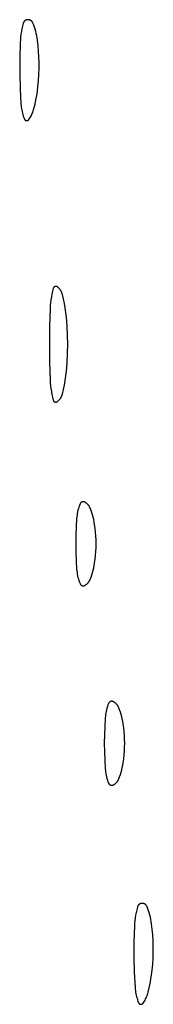
# Model space of a CAD drawing. Units: millimetres. Extents: x 125 to 1596, y 138 to 2012.
# Drawn here: x 1255 to 1260, y 1482 to 1516 of the extents above; entities that cross this region are included whole.
import ezdxf

# ---------------------------------------------------------------- set-up
doc = ezdxf.new("R2010")
doc.units = ezdxf.units.MM
doc.header["$MEASUREMENT"] = 0
doc.layers.add('Default', color=18, linetype='Continuous', true_color=0x000000)

msp = doc.modelspace()

# ---------------------------------------------------------------- linework, layer by layer
at = {"layer": 'Default'}
for p, q in [((1255.27136, 1516.06612), (1255.25382, 1515.96971)), ((1255.29179, 1516.16197), (1255.27136, 1516.06612)), ((1255.31508, 1516.25715), (1255.29179, 1516.16197)), ((1255.31669, 1516.26293), (1255.31508, 1516.25715)), ((1255.31851, 1516.26865), (1255.31669, 1516.26293)), ((1255.32052, 1516.27431), (1255.31851, 1516.26865)), ((1255.32273, 1516.27989), (1255.32052, 1516.27431)), ((1255.32513, 1516.28539), (1255.32273, 1516.27989)), ((1255.32772, 1516.2908), (1255.32513, 1516.28539)), ((1255.3305, 1516.29612), (1255.32772, 1516.2908)), ((1255.33346, 1516.30134), (1255.3305, 1516.29612)), ((1255.3366, 1516.30646), (1255.33346, 1516.30134)), ((1255.33992, 1516.31146), (1255.3366, 1516.30646)), ((1255.34341, 1516.31634), (1255.33992, 1516.31146)), ((1255.34707, 1516.3211), (1255.34341, 1516.31634)), ((1255.35089, 1516.32573), (1255.34707, 1516.3211)), ((1255.35487, 1516.33022), (1255.35089, 1516.32573)), ((1255.359, 1516.33457), (1255.35487, 1516.33022)), ((1255.36328, 1516.33878), (1255.359, 1516.33457)), ((1255.36771, 1516.34283), (1255.36328, 1516.33878)), ((1255.37227, 1516.34673), (1255.36771, 1516.34283)), ((1255.37697, 1516.35046), (1255.37227, 1516.34673)), ((1255.3818, 1516.35403), (1255.37697, 1516.35046)), ((1255.38674, 1516.35743), (1255.3818, 1516.35403)), ((1255.3918, 1516.36066), (1255.38674, 1516.35743)), ((1255.39698, 1516.36371), (1255.3918, 1516.36066)), ((1255.40225, 1516.36657), (1255.39698, 1516.36371)), ((1255.40762, 1516.36925), (1255.40225, 1516.36657)), ((1255.41308, 1516.37174), (1255.40762, 1516.36925)), ((1255.41862, 1516.37404), (1255.41308, 1516.37174)), ((1255.42424, 1516.37615), (1255.41862, 1516.37404)), ((1255.42993, 1516.37806), (1255.42424, 1516.37615)), ((1255.43569, 1516.37977), (1255.42993, 1516.37806)), ((1255.4415, 1516.38127), (1255.43569, 1516.37977)), ((1255.44735, 1516.38258), (1255.4415, 1516.38127)), ((1255.45325, 1516.38368), (1255.44735, 1516.38258)), ((1255.45919, 1516.38457), (1255.45325, 1516.38368)), ((1255.46515, 1516.38526), (1255.45919, 1516.38457)), ((1255.47113, 1516.38574), (1255.46515, 1516.38526)), ((1255.47713, 1516.38601), (1255.47113, 1516.38574)), ((1255.48363, 1516.38608), (1255.47713, 1516.38601)), ((1255.49012, 1516.38592), (1255.48363, 1516.38608)), ((1255.49661, 1516.38553), (1255.49012, 1516.38592)), ((1255.50307, 1516.38493), (1255.49661, 1516.38553)), ((1255.50952, 1516.38409), (1255.50307, 1516.38493)), ((1255.51593, 1516.38304), (1255.50952, 1516.38409)), ((1255.5223, 1516.38176), (1255.51593, 1516.38304)), ((1255.52862, 1516.38027), (1255.5223, 1516.38176)), ((1255.53488, 1516.37855), (1255.52862, 1516.38027)), ((1255.54109, 1516.37662), (1255.53488, 1516.37855)), ((1255.54722, 1516.37448), (1255.54109, 1516.37662)), ((1255.55327, 1516.37212), (1255.54722, 1516.37448)), ((1255.55924, 1516.36955), (1255.55327, 1516.37212)), ((1255.56512, 1516.36678), (1255.55924, 1516.36955)), ((1255.57089, 1516.36381), (1255.56512, 1516.36678)), ((1255.57656, 1516.36064), (1255.57089, 1516.36381)), ((1255.58212, 1516.35727), (1255.57656, 1516.36064)), ((1255.58755, 1516.35372), (1255.58212, 1516.35727)), ((1255.59286, 1516.34998), (1255.58755, 1516.35372)), ((1255.59804, 1516.34605), (1255.59286, 1516.34998)), ((1255.60308, 1516.34195), (1255.59804, 1516.34605)), ((1255.60797, 1516.33767), (1255.60308, 1516.34195)), ((1255.61271, 1516.33323), (1255.60797, 1516.33767)), ((1255.61729, 1516.32863), (1255.61271, 1516.33323)), ((1255.62172, 1516.32387), (1255.61729, 1516.32863)), ((1255.62597, 1516.31896), (1255.62172, 1516.32387)), ((1255.63005, 1516.31391), (1255.62597, 1516.31896)), ((1255.63396, 1516.30871), (1255.63005, 1516.31391)), ((1255.63768, 1516.30339), (1255.63396, 1516.30871)), ((1255.64121, 1516.29794), (1255.63768, 1516.30339)), ((1255.64455, 1516.29237), (1255.64121, 1516.29794)), ((1255.6477, 1516.28669), (1255.64455, 1516.29237)), ((1255.65065, 1516.2809), (1255.6477, 1516.28669)), ((1255.6534, 1516.27501), (1255.65065, 1516.2809)), ((1255.65594, 1516.26903), (1255.6534, 1516.27501)), ((1255.68388, 1516.19672), (1255.65594, 1516.26903)), ((1255.70955, 1516.12357), (1255.68388, 1516.19672)), ((1255.73291, 1516.04965), (1255.70955, 1516.12357)), ((1255.22742, 1515.77553), (1255.2186, 1515.67793)), ((1255.23917, 1515.87282), (1255.22742, 1515.77553)), ((1255.25382, 1515.96971), (1255.23917, 1515.87282)), ((1255.75394, 1515.97503), (1255.73291, 1516.04965)), ((1255.77262, 1515.89979), (1255.75394, 1515.97503)), ((1255.78894, 1515.82401), (1255.77262, 1515.89979)), ((1255.80287, 1515.74775), (1255.78894, 1515.82401)), ((1255.81441, 1515.67108), (1255.80287, 1515.74775)), ((1255.2127, 1515.58011), (1255.19605, 1515.04018)), ((1255.2186, 1515.67793), (1255.2127, 1515.58011)), ((1255.83786, 1515.47406), (1255.81441, 1515.67108)), ((1255.85533, 1515.27642), (1255.83786, 1515.47406)), ((1255.19605, 1515.04018), (1255.19495, 1514.5)), ((1255.86681, 1515.07834), (1255.85533, 1515.27642)), ((1255.87226, 1514.88001), (1255.86681, 1515.07834)), ((1255.87176, 1514.66882), (1255.87226, 1514.88001)), ((1255.19495, 1514.5), (1255.2084, 1513.96564)), ((1255.85206, 1514.24695), (1255.86502, 1514.45774)), ((1255.86502, 1514.45774), (1255.87176, 1514.66882)), ((1255.81411, 1513.88158), (1255.83289, 1514.03663)), ((1255.83289, 1514.03663), (1255.85206, 1514.24695)), ((1255.2084, 1513.96564), (1255.23556, 1513.43179)), ((1255.7627, 1513.5735), (1255.7907, 1513.72715)), ((1255.7907, 1513.72715), (1255.81411, 1513.88158)), ((1255.23556, 1513.43179), (1255.23991, 1513.37728)), ((1255.23991, 1513.37728), (1255.24601, 1513.32294)), ((1255.24601, 1513.32294), (1255.25385, 1513.26883)), ((1255.69299, 1513.26903), (1255.73012, 1513.42074)), ((1255.73012, 1513.42074), (1255.7627, 1513.5735)), ((1255.25385, 1513.26883), (1255.26342, 1513.21499)), ((1255.26342, 1513.21499), (1255.27471, 1513.16149)), ((1255.27471, 1513.16149), (1255.28771, 1513.10837)), ((1255.28771, 1513.10837), (1255.30241, 1513.0557)), ((1255.30241, 1513.0557), (1255.31879, 1513.00353)), ((1255.31879, 1513.00353), (1255.33684, 1512.95192)), ((1255.54021, 1512.91888), (1255.5625, 1512.9552)), ((1255.5625, 1512.9552), (1255.58352, 1512.99228)), ((1255.58352, 1512.99228), (1255.60324, 1513.03006)), ((1255.60324, 1513.03006), (1255.62164, 1513.06851)), ((1255.62164, 1513.06851), (1255.63868, 1513.10757)), ((1255.63868, 1513.10757), (1255.65436, 1513.1472)), ((1255.65436, 1513.1472), (1255.66864, 1513.18736)), ((1255.66864, 1513.18736), (1255.68153, 1513.22798)), ((1255.68153, 1513.22798), (1255.69299, 1513.26903)), ((1255.33684, 1512.95192), (1255.35653, 1512.9009)), ((1255.35653, 1512.9009), (1255.35778, 1512.89798)), ((1255.35778, 1512.89798), (1255.35912, 1512.8951)), ((1255.35912, 1512.8951), (1255.36056, 1512.89227)), ((1255.36056, 1512.89227), (1255.3621, 1512.88949)), ((1255.3621, 1512.88949), (1255.36374, 1512.88676)), ((1255.36374, 1512.88676), (1255.36547, 1512.8841)), ((1255.36547, 1512.8841), (1255.36729, 1512.88149)), ((1255.36729, 1512.88149), (1255.3692, 1512.87895)), ((1255.3692, 1512.87895), (1255.3712, 1512.87648)), ((1255.3712, 1512.87648), (1255.37328, 1512.87408)), ((1255.37328, 1512.87408), (1255.37545, 1512.87176)), ((1255.37545, 1512.87176), (1255.37769, 1512.8695)), ((1255.37769, 1512.8695), (1255.38001, 1512.86733)), ((1255.38001, 1512.86733), (1255.38241, 1512.86525)), ((1255.38241, 1512.86525), (1255.38487, 1512.86324)), ((1255.38487, 1512.86324), (1255.38741, 1512.86132)), ((1255.38741, 1512.86132), (1255.39001, 1512.8595)), ((1255.39001, 1512.8595), (1255.39267, 1512.85776)), ((1255.39267, 1512.85776), (1255.39539, 1512.85611)), ((1255.39539, 1512.85611), (1255.39816, 1512.85457)), ((1255.39816, 1512.85457), (1255.40099, 1512.85312)), ((1255.40099, 1512.85312), (1255.40387, 1512.85177)), ((1255.40387, 1512.85177), (1255.40679, 1512.85051)), ((1255.40679, 1512.85051), (1255.40975, 1512.84937)), ((1255.40975, 1512.84937), (1255.41275, 1512.84832)), ((1255.41275, 1512.84832), (1255.41579, 1512.84738)), ((1255.41579, 1512.84738), (1255.41885, 1512.84655)), ((1255.41885, 1512.84655), (1255.42195, 1512.84582)), ((1255.42195, 1512.84582), (1255.42507, 1512.8452)), ((1255.42507, 1512.8452), (1255.4282, 1512.84469)), ((1255.4282, 1512.84469), (1255.43135, 1512.84429)), ((1255.43135, 1512.84429), (1255.43452, 1512.844)), ((1255.43452, 1512.844), (1255.43769, 1512.84382)), ((1255.43769, 1512.84382), (1255.44087, 1512.84375)), ((1255.44087, 1512.84375), (1255.44405, 1512.84379)), ((1255.44405, 1512.84379), (1255.44722, 1512.84394)), ((1255.44722, 1512.84394), (1255.45039, 1512.8442)), ((1255.45039, 1512.8442), (1255.45354, 1512.84457)), ((1255.45354, 1512.84457), (1255.45669, 1512.84505)), ((1255.45669, 1512.84505), (1255.45981, 1512.84564)), ((1255.45981, 1512.84564), (1255.46291, 1512.84633)), ((1255.46291, 1512.84633), (1255.46598, 1512.84714)), ((1255.46598, 1512.84714), (1255.46903, 1512.84805)), ((1255.46903, 1512.84805), (1255.47204, 1512.84906)), ((1255.47204, 1512.84906), (1255.47501, 1512.85018)), ((1255.47501, 1512.85018), (1255.47795, 1512.8514)), ((1255.47795, 1512.8514), (1255.48084, 1512.85273)), ((1255.48084, 1512.85273), (1255.48368, 1512.85415)), ((1255.48368, 1512.85415), (1255.48647, 1512.85567)), ((1255.48647, 1512.85567), (1255.48921, 1512.85729)), ((1255.48921, 1512.85729), (1255.49188, 1512.859)), ((1255.49188, 1512.859), (1255.4945, 1512.8608)), ((1255.4945, 1512.8608), (1255.49705, 1512.86269)), ((1255.49705, 1512.86269), (1255.49954, 1512.86467)), ((1255.49954, 1512.86467), (1255.50195, 1512.86674)), ((1255.50195, 1512.86674), (1255.5043, 1512.86889)), ((1255.5043, 1512.86889), (1255.50656, 1512.87111)), ((1255.50656, 1512.87111), (1255.50875, 1512.87342)), ((1255.50875, 1512.87342), (1255.51086, 1512.8758)), ((1255.51086, 1512.8758), (1255.51288, 1512.87825)), ((1255.51288, 1512.87825), (1255.51481, 1512.88077)), ((1255.51481, 1512.88077), (1255.51666, 1512.88336)), ((1255.51666, 1512.88336), (1255.54021, 1512.91888)), ((1256.32068, 1506.75868), (1256.30237, 1506.65817)), ((1256.34201, 1506.85859), (1256.32068, 1506.75868)), ((1256.36634, 1506.95781), (1256.34201, 1506.85859)), ((1256.36726, 1506.96108), (1256.36634, 1506.95781)), ((1256.36828, 1506.96431), (1256.36726, 1506.96108)), ((1256.36942, 1506.9675), (1256.36828, 1506.96431)), ((1256.37067, 1506.97066), (1256.36942, 1506.9675)), ((1256.37203, 1506.97376), (1256.37067, 1506.97066)), ((1256.3735, 1506.97682), (1256.37203, 1506.97376)), ((1256.37508, 1506.97982), (1256.3735, 1506.97682)), ((1256.37675, 1506.98277), (1256.37508, 1506.97982)), ((1256.37853, 1506.98566), (1256.37675, 1506.98277)), ((1256.38041, 1506.98848), (1256.37853, 1506.98566)), ((1256.38239, 1506.99124), (1256.38041, 1506.98848)), ((1256.38446, 1506.99392), (1256.38239, 1506.99124)), ((1256.38662, 1506.99653), (1256.38446, 1506.99392)), ((1256.38888, 1506.99907), (1256.38662, 1506.99653)), ((1256.39122, 1507.00152), (1256.38888, 1506.99907)), ((1256.39364, 1507.00389), (1256.39122, 1507.00152)), ((1256.39615, 1507.00618), (1256.39364, 1507.00389)), ((1256.39873, 1507.00837), (1256.39615, 1507.00618)), ((1256.40139, 1507.01048), (1256.39873, 1507.00837)), ((1256.40412, 1507.01249), (1256.40139, 1507.01048)), ((1256.40692, 1507.0144), (1256.40412, 1507.01249)), ((1256.40979, 1507.01622), (1256.40692, 1507.0144)), ((1256.41271, 1507.01793), (1256.40979, 1507.01622)), ((1256.4157, 1507.01954), (1256.41271, 1507.01793)), ((1256.41873, 1507.02105), (1256.4157, 1507.01954)), ((1256.42182, 1507.02245), (1256.41873, 1507.02105)), ((1256.42496, 1507.02373), (1256.42182, 1507.02245)), ((1256.42814, 1507.02491), (1256.42496, 1507.02373)), ((1256.43136, 1507.02598), (1256.42814, 1507.02491)), ((1256.43461, 1507.02694), (1256.43136, 1507.02598)), ((1256.4379, 1507.02778), (1256.43461, 1507.02694)), ((1256.44121, 1507.0285), (1256.4379, 1507.02778)), ((1256.44454, 1507.02911), (1256.44121, 1507.0285)), ((1256.4479, 1507.02961), (1256.44454, 1507.02911)), ((1256.45127, 1507.02998), (1256.4479, 1507.02961)), ((1256.45465, 1507.03024), (1256.45127, 1507.02998)), ((1256.45804, 1507.03038), (1256.45465, 1507.03024)), ((1256.46143, 1507.0304), (1256.45804, 1507.03038)), ((1256.46482, 1507.0303), (1256.46143, 1507.0304)), ((1256.46821, 1507.03009), (1256.46482, 1507.0303)), ((1256.47158, 1507.02976), (1256.46821, 1507.03009)), ((1256.47494, 1507.02931), (1256.47158, 1507.02976)), ((1256.47828, 1507.02874), (1256.47494, 1507.02931)), ((1256.48161, 1507.02805), (1256.47828, 1507.02874)), ((1256.4849, 1507.02725), (1256.48161, 1507.02805)), ((1256.48817, 1507.02634), (1256.4849, 1507.02725)), ((1256.4914, 1507.02531), (1256.48817, 1507.02634)), ((1256.49459, 1507.02417), (1256.4914, 1507.02531)), ((1256.49774, 1507.02292), (1256.49459, 1507.02417)), ((1256.50085, 1507.02156), (1256.49774, 1507.02292)), ((1256.50391, 1507.02009), (1256.50085, 1507.02156)), ((1256.50691, 1507.01852), (1256.50391, 1507.02009)), ((1256.50986, 1507.01684), (1256.50691, 1507.01852)), ((1256.51275, 1507.01507), (1256.50986, 1507.01684)), ((1256.51557, 1507.01319), (1256.51275, 1507.01507)), ((1256.51833, 1507.01121), (1256.51557, 1507.01319)), ((1256.52101, 1507.00914), (1256.51833, 1507.01121)), ((1256.53376, 1506.99859), (1256.52101, 1507.00914)), ((1256.54614, 1506.98762), (1256.53376, 1506.99859)), ((1256.55815, 1506.97624), (1256.54614, 1506.98762)), ((1256.56977, 1506.96446), (1256.55815, 1506.97624)), ((1256.58098, 1506.9523), (1256.56977, 1506.96446)), ((1256.59177, 1506.93976), (1256.58098, 1506.9523)), ((1256.60214, 1506.92687), (1256.59177, 1506.93976)), ((1256.61207, 1506.91363), (1256.60214, 1506.92687)), ((1256.62154, 1506.90007), (1256.61207, 1506.91363)), ((1256.63055, 1506.88619), (1256.62154, 1506.90007)), ((1256.63909, 1506.87202), (1256.63055, 1506.88619)), ((1256.64715, 1506.85757), (1256.63909, 1506.87202)), ((1256.65471, 1506.84286), (1256.64715, 1506.85757)), ((1256.66178, 1506.8279), (1256.65471, 1506.84286)), ((1256.66833, 1506.81271), (1256.66178, 1506.8279)), ((1256.67437, 1506.79731), (1256.66833, 1506.81271)), ((1256.67989, 1506.78171), (1256.67437, 1506.79731)), ((1256.68487, 1506.76593), (1256.67989, 1506.78171)), ((1256.68933, 1506.75), (1256.68487, 1506.76593)), ((1256.72783, 1506.59251), (1256.68933, 1506.75)), ((1256.27491, 1506.45572), (1256.26577, 1506.35397)), ((1256.28711, 1506.55715), (1256.27491, 1506.45572)), ((1256.30237, 1506.65817), (1256.28711, 1506.55715)), ((1256.76134, 1506.43387), (1256.72783, 1506.59251)), ((1256.78981, 1506.27426), (1256.76134, 1506.43387)), ((1256.25971, 1506.25198), (1256.23893, 1505.62614)), ((1256.26577, 1506.35397), (1256.25971, 1506.25198)), ((1256.81321, 1506.11383), (1256.78981, 1506.27426)), ((1256.83153, 1505.95273), (1256.81321, 1506.11383)), ((1256.85732, 1505.63571), (1256.83153, 1505.95273)), ((1256.23893, 1505.62614), (1256.232, 1505)), ((1256.87281, 1505.31802), (1256.85732, 1505.63571)), ((1256.87797, 1505), (1256.87281, 1505.31802)), ((1256.232, 1505), (1256.23893, 1504.37386)), ((1256.85732, 1504.36429), (1256.87281, 1504.68198)), ((1256.87281, 1504.68198), (1256.87797, 1505)), ((1256.23893, 1504.37386), (1256.25971, 1503.74802)), ((1256.83153, 1504.04727), (1256.85732, 1504.36429)), ((1256.81321, 1503.88617), (1256.83153, 1504.04727)), ((1256.25971, 1503.74802), (1256.26577, 1503.64603)), ((1256.26577, 1503.64603), (1256.27491, 1503.54428)), ((1256.76134, 1503.56613), (1256.78981, 1503.72574)), ((1256.78981, 1503.72574), (1256.81321, 1503.88617)), ((1256.27491, 1503.54428), (1256.28711, 1503.44285)), ((1256.28711, 1503.44285), (1256.30237, 1503.34183)), ((1256.30237, 1503.34183), (1256.32068, 1503.24132)), ((1256.68933, 1503.25), (1256.72783, 1503.40749)), ((1256.72783, 1503.40749), (1256.76134, 1503.56613)), ((1256.32068, 1503.24132), (1256.34201, 1503.14141)), ((1256.34201, 1503.14141), (1256.36634, 1503.04219)), ((1256.36634, 1503.04219), (1256.36726, 1503.03892)), ((1256.36726, 1503.03892), (1256.36828, 1503.03569)), ((1256.36828, 1503.03569), (1256.36942, 1503.0325)), ((1256.36942, 1503.0325), (1256.37067, 1503.02934)), ((1256.37067, 1503.02934), (1256.37203, 1503.02624)), ((1256.37203, 1503.02624), (1256.3735, 1503.02318)), ((1256.3735, 1503.02318), (1256.37508, 1503.02018)), ((1256.37508, 1503.02018), (1256.37675, 1503.01723)), ((1256.37675, 1503.01723), (1256.37853, 1503.01434)), ((1256.37853, 1503.01434), (1256.38041, 1503.01152)), ((1256.38041, 1503.01152), (1256.38239, 1503.00876)), ((1256.38239, 1503.00876), (1256.38446, 1503.00608)), ((1256.38446, 1503.00608), (1256.38662, 1503.00347)), ((1256.38662, 1503.00347), (1256.38888, 1503.00093)), ((1256.38888, 1503.00093), (1256.39122, 1502.99848)), ((1256.39122, 1502.99848), (1256.39364, 1502.99611)), ((1256.39364, 1502.99611), (1256.39615, 1502.99382)), ((1256.39615, 1502.99382), (1256.39873, 1502.99163)), ((1256.39873, 1502.99163), (1256.40139, 1502.98952)), ((1256.40139, 1502.98952), (1256.40412, 1502.98751)), ((1256.40412, 1502.98751), (1256.40692, 1502.9856)), ((1256.40692, 1502.9856), (1256.40979, 1502.98378)), ((1256.40979, 1502.98378), (1256.41271, 1502.98207)), ((1256.41271, 1502.98207), (1256.4157, 1502.98046)), ((1256.4157, 1502.98046), (1256.41873, 1502.97895)), ((1256.41873, 1502.97895), (1256.42182, 1502.97755)), ((1256.42182, 1502.97755), (1256.42496, 1502.97627)), ((1256.42496, 1502.97627), (1256.42814, 1502.97509)), ((1256.42814, 1502.97509), (1256.43136, 1502.97402)), ((1256.43136, 1502.97402), (1256.43461, 1502.97306)), ((1256.43461, 1502.97306), (1256.4379, 1502.97222)), ((1256.4379, 1502.97222), (1256.44121, 1502.9715)), ((1256.44121, 1502.9715), (1256.44454, 1502.97089)), ((1256.44454, 1502.97089), (1256.4479, 1502.97039)), ((1256.4479, 1502.97039), (1256.45127, 1502.97002)), ((1256.45127, 1502.97002), (1256.45465, 1502.96976)), ((1256.45465, 1502.96976), (1256.45804, 1502.96962)), ((1256.45804, 1502.96962), (1256.46143, 1502.9696)), ((1256.46143, 1502.9696), (1256.46482, 1502.9697)), ((1256.46482, 1502.9697), (1256.46821, 1502.96991)), ((1256.46821, 1502.96991), (1256.47158, 1502.97024)), ((1256.47158, 1502.97024), (1256.47494, 1502.97069)), ((1256.47494, 1502.97069), (1256.47828, 1502.97126)), ((1256.47828, 1502.97126), (1256.48161, 1502.97195)), ((1256.48161, 1502.97195), (1256.4849, 1502.97275)), ((1256.4849, 1502.97275), (1256.48817, 1502.97366)), ((1256.48817, 1502.97366), (1256.4914, 1502.97469)), ((1256.4914, 1502.97469), (1256.49459, 1502.97583)), ((1256.49459, 1502.97583), (1256.49774, 1502.97708)), ((1256.49774, 1502.97708), (1256.50085, 1502.97844)), ((1256.50085, 1502.97844), (1256.50391, 1502.97991)), ((1256.50391, 1502.97991), (1256.50691, 1502.98148)), ((1256.50691, 1502.98148), (1256.50986, 1502.98316)), ((1256.50986, 1502.98316), (1256.51275, 1502.98493)), ((1256.51275, 1502.98493), (1256.51557, 1502.98681)), ((1256.51557, 1502.98681), (1256.51833, 1502.98879)), ((1256.51833, 1502.98879), (1256.52101, 1502.99086)), ((1256.52101, 1502.99086), (1256.53376, 1503.00141)), ((1256.53376, 1503.00141), (1256.54614, 1503.01238)), ((1256.54614, 1503.01238), (1256.55815, 1503.02376)), ((1256.55815, 1503.02376), (1256.56977, 1503.03554)), ((1256.56977, 1503.03554), (1256.58098, 1503.0477)), ((1256.58098, 1503.0477), (1256.59177, 1503.06024)), ((1256.59177, 1503.06024), (1256.60214, 1503.07313)), ((1256.60214, 1503.07313), (1256.61207, 1503.08637)), ((1256.61207, 1503.08637), (1256.62154, 1503.09993)), ((1256.62154, 1503.09993), (1256.63055, 1503.11381)), ((1256.63055, 1503.11381), (1256.63909, 1503.12798)), ((1256.63909, 1503.12798), (1256.64715, 1503.14243)), ((1256.64715, 1503.14243), (1256.65471, 1503.15714)), ((1256.65471, 1503.15714), (1256.66178, 1503.1721)), ((1256.66178, 1503.1721), (1256.66833, 1503.18729)), ((1256.66833, 1503.18729), (1256.67437, 1503.20269)), ((1256.67437, 1503.20269), (1256.67989, 1503.21829)), ((1256.67989, 1503.21829), (1256.68487, 1503.23407)), ((1256.68487, 1503.23407), (1256.68933, 1503.25)), ((1257.23443, 1499.17776), (1257.22138, 1499.1212)), ((1257.24944, 1499.23383), (1257.23443, 1499.17776)), ((1257.2664, 1499.28935), (1257.24944, 1499.23383)), ((1257.28528, 1499.34424), (1257.2664, 1499.28935)), ((1257.30606, 1499.39844), (1257.28528, 1499.34424)), ((1257.30767, 1499.40225), (1257.30606, 1499.39844)), ((1257.30941, 1499.406), (1257.30767, 1499.40225)), ((1257.31128, 1499.40969), (1257.30941, 1499.406)), ((1257.31328, 1499.41331), (1257.31128, 1499.40969)), ((1257.3154, 1499.41686), (1257.31328, 1499.41331)), ((1257.31764, 1499.42034), (1257.3154, 1499.41686)), ((1257.32, 1499.42373), (1257.31764, 1499.42034)), ((1257.32247, 1499.42705), (1257.32, 1499.42373)), ((1257.32506, 1499.43028), (1257.32247, 1499.42705)), ((1257.32775, 1499.43341), (1257.32506, 1499.43028)), ((1257.33055, 1499.43646), (1257.32775, 1499.43341)), ((1257.33346, 1499.4394), (1257.33055, 1499.43646)), ((1257.33646, 1499.44224), (1257.33346, 1499.4394)), ((1257.33956, 1499.44498), (1257.33646, 1499.44224)), ((1257.34275, 1499.44761), (1257.33956, 1499.44498)), ((1257.34603, 1499.45013), (1257.34275, 1499.44761)), ((1257.34939, 1499.45254), (1257.34603, 1499.45013)), ((1257.35284, 1499.45483), (1257.34939, 1499.45254)), ((1257.35636, 1499.457), (1257.35284, 1499.45483)), ((1257.35995, 1499.45905), (1257.35636, 1499.457)), ((1257.36361, 1499.46097), (1257.35995, 1499.45905)), ((1257.36734, 1499.46276), (1257.36361, 1499.46097)), ((1257.37112, 1499.46443), (1257.36734, 1499.46276)), ((1257.37496, 1499.46597), (1257.37112, 1499.46443)), ((1257.37885, 1499.46737), (1257.37496, 1499.46597)), ((1257.38279, 1499.46864), (1257.37885, 1499.46737)), ((1257.38677, 1499.46977), (1257.38279, 1499.46864)), ((1257.39078, 1499.47077), (1257.38677, 1499.46977)), ((1257.39483, 1499.47163), (1257.39078, 1499.47077)), ((1257.3989, 1499.47234), (1257.39483, 1499.47163)), ((1257.40299, 1499.47292), (1257.3989, 1499.47234)), ((1257.40711, 1499.47336), (1257.40299, 1499.47292)), ((1257.41123, 1499.47366), (1257.40711, 1499.47336)), ((1257.41536, 1499.47381), (1257.41123, 1499.47366)), ((1257.4195, 1499.47382), (1257.41536, 1499.47381)), ((1257.42363, 1499.47369), (1257.4195, 1499.47382)), ((1257.42776, 1499.47342), (1257.42363, 1499.47369)), ((1257.43188, 1499.47301), (1257.42776, 1499.47342)), ((1257.43597, 1499.47245), (1257.43188, 1499.47301)), ((1257.44005, 1499.47176), (1257.43597, 1499.47245)), ((1257.4441, 1499.47092), (1257.44005, 1499.47176)), ((1257.44812, 1499.46995), (1257.4441, 1499.47092)), ((1257.45211, 1499.46884), (1257.44812, 1499.46995)), ((1257.45605, 1499.4676), (1257.45211, 1499.46884)), ((1257.45995, 1499.46622), (1257.45605, 1499.4676)), ((1257.4638, 1499.4647), (1257.45995, 1499.46622)), ((1257.46759, 1499.46306), (1257.4638, 1499.4647)), ((1257.47133, 1499.46128), (1257.46759, 1499.46306)), ((1257.475, 1499.45938), (1257.47133, 1499.46128)), ((1257.48749, 1499.45236), (1257.475, 1499.45938)), ((1257.49973, 1499.44491), (1257.48749, 1499.45236)), ((1257.51171, 1499.43704), (1257.49973, 1499.44491)), ((1257.5234, 1499.42876), (1257.51171, 1499.43704)), ((1257.5348, 1499.42008), (1257.5234, 1499.42876)), ((1257.5459, 1499.41101), (1257.5348, 1499.42008)), ((1257.55667, 1499.40156), (1257.5459, 1499.41101)), ((1257.56711, 1499.39175), (1257.55667, 1499.40156)), ((1257.57721, 1499.38158), (1257.56711, 1499.39175)), ((1257.58695, 1499.37106), (1257.57721, 1499.38158)), ((1257.59631, 1499.36022), (1257.58695, 1499.37106)), ((1257.6053, 1499.34906), (1257.59631, 1499.36022)), ((1257.61389, 1499.33759), (1257.6053, 1499.34906)), ((1257.62209, 1499.32583), (1257.61389, 1499.33759)), ((1257.62987, 1499.3138), (1257.62209, 1499.32583)), ((1257.63723, 1499.30151), (1257.62987, 1499.3138)), ((1257.64415, 1499.28896), (1257.63723, 1499.30151)), ((1257.65064, 1499.27619), (1257.64415, 1499.28896)), ((1257.65669, 1499.26319), (1257.65064, 1499.27619)), ((1257.66228, 1499.25), (1257.65669, 1499.26319)), ((1257.69264, 1499.17101), (1257.66228, 1499.25)), ((1257.72037, 1499.09106), (1257.69264, 1499.17101)), ((1257.18909, 1498.89144), (1257.17176, 1498.59456)), ((1257.19415, 1498.94927), (1257.18909, 1498.89144)), ((1257.20123, 1499.00688), (1257.19415, 1498.94927)), ((1257.21031, 1499.06421), (1257.20123, 1499.00688)), ((1257.22138, 1499.1212), (1257.21031, 1499.06421)), ((1257.74545, 1499.01024), (1257.72037, 1499.09106)), ((1257.76783, 1498.92863), (1257.74545, 1499.01024)), ((1257.7875, 1498.84633), (1257.76783, 1498.92863)), ((1257.80443, 1498.76342), (1257.7875, 1498.84633)), ((1257.17176, 1498.59456), (1257.16136, 1498.29736)), ((1257.81861, 1498.67999), (1257.80443, 1498.76342)), ((1257.83721, 1498.54475), (1257.81861, 1498.67999)), ((1257.8517, 1498.409), (1257.83721, 1498.54475)), ((1257.16136, 1498.29736), (1257.1579, 1498)), ((1257.86205, 1498.27288), (1257.8517, 1498.409)), ((1257.86827, 1498.1365), (1257.86205, 1498.27288)), ((1257.87034, 1498), (1257.86827, 1498.1365)), ((1257.1579, 1498), (1257.16136, 1497.70264)), ((1257.86205, 1497.72712), (1257.86827, 1497.8635)), ((1257.86827, 1497.8635), (1257.87034, 1498)), ((1257.16136, 1497.70264), (1257.17176, 1497.40544)), ((1257.81861, 1497.32001), (1257.83721, 1497.45525)), ((1257.83721, 1497.45525), (1257.8517, 1497.591)), ((1257.8517, 1497.591), (1257.86205, 1497.72712)), ((1257.17176, 1497.40544), (1257.18909, 1497.10856)), ((1257.18909, 1497.10856), (1257.19415, 1497.05073)), ((1257.74545, 1496.98976), (1257.76783, 1497.07137)), ((1257.76783, 1497.07137), (1257.7875, 1497.15367)), ((1257.7875, 1497.15367), (1257.80443, 1497.23658)), ((1257.80443, 1497.23658), (1257.81861, 1497.32001)), ((1257.19415, 1497.05073), (1257.20123, 1496.99312)), ((1257.20123, 1496.99312), (1257.21031, 1496.93579)), ((1257.21031, 1496.93579), (1257.22138, 1496.8788)), ((1257.22138, 1496.8788), (1257.23443, 1496.82224)), ((1257.23443, 1496.82224), (1257.24944, 1496.76617)), ((1257.24944, 1496.76617), (1257.2664, 1496.71065)), ((1257.64415, 1496.71104), (1257.65064, 1496.72381)), ((1257.65064, 1496.72381), (1257.65669, 1496.73681)), ((1257.65669, 1496.73681), (1257.66228, 1496.75)), ((1257.66228, 1496.75), (1257.69264, 1496.82899)), ((1257.69264, 1496.82899), (1257.72037, 1496.90894)), ((1257.72037, 1496.90894), (1257.74545, 1496.98976)), ((1257.2664, 1496.71065), (1257.28528, 1496.65576)), ((1257.28528, 1496.65576), (1257.30606, 1496.60156)), ((1257.30606, 1496.60156), (1257.30767, 1496.59775)), ((1257.30767, 1496.59775), (1257.30941, 1496.594)), ((1257.30941, 1496.594), (1257.31128, 1496.59031)), ((1257.31128, 1496.59031), (1257.31328, 1496.58669)), ((1257.31328, 1496.58669), (1257.3154, 1496.58314)), ((1257.3154, 1496.58314), (1257.31764, 1496.57966)), ((1257.31764, 1496.57966), (1257.32, 1496.57627)), ((1257.32, 1496.57627), (1257.32247, 1496.57295)), ((1257.32247, 1496.57295), (1257.32506, 1496.56972)), ((1257.32506, 1496.56972), (1257.32775, 1496.56659)), ((1257.32775, 1496.56659), (1257.33055, 1496.56354)), ((1257.33055, 1496.56354), (1257.33346, 1496.5606)), ((1257.33346, 1496.5606), (1257.33646, 1496.55776)), ((1257.33646, 1496.55776), (1257.33956, 1496.55502)), ((1257.33956, 1496.55502), (1257.34275, 1496.55239)), ((1257.34275, 1496.55239), (1257.34603, 1496.54987)), ((1257.34603, 1496.54987), (1257.34939, 1496.54746)), ((1257.34939, 1496.54746), (1257.35284, 1496.54517)), ((1257.35284, 1496.54517), (1257.35636, 1496.543)), ((1257.35636, 1496.543), (1257.35995, 1496.54095)), ((1257.35995, 1496.54095), (1257.36361, 1496.53903)), ((1257.36361, 1496.53903), (1257.36734, 1496.53724)), ((1257.36734, 1496.53724), (1257.37112, 1496.53557)), ((1257.37112, 1496.53557), (1257.37496, 1496.53403)), ((1257.37496, 1496.53403), (1257.37885, 1496.53263)), ((1257.37885, 1496.53263), (1257.38279, 1496.53136)), ((1257.38279, 1496.53136), (1257.38677, 1496.53023)), ((1257.38677, 1496.53023), (1257.39078, 1496.52923)), ((1257.39078, 1496.52923), (1257.39483, 1496.52837)), ((1257.39483, 1496.52837), (1257.3989, 1496.52766)), ((1257.3989, 1496.52766), (1257.40299, 1496.52708)), ((1257.40299, 1496.52708), (1257.40711, 1496.52664)), ((1257.40711, 1496.52664), (1257.41123, 1496.52634)), ((1257.41123, 1496.52634), (1257.41536, 1496.52619)), ((1257.41536, 1496.52619), (1257.4195, 1496.52618)), ((1257.4195, 1496.52618), (1257.42363, 1496.52631)), ((1257.42363, 1496.52631), (1257.42776, 1496.52658)), ((1257.42776, 1496.52658), (1257.43188, 1496.52699)), ((1257.43188, 1496.52699), (1257.43597, 1496.52755)), ((1257.43597, 1496.52755), (1257.44005, 1496.52824)), ((1257.44005, 1496.52824), (1257.4441, 1496.52908)), ((1257.4441, 1496.52908), (1257.44812, 1496.53005)), ((1257.44812, 1496.53005), (1257.45211, 1496.53116)), ((1257.45211, 1496.53116), (1257.45605, 1496.5324)), ((1257.45605, 1496.5324), (1257.45995, 1496.53378)), ((1257.45995, 1496.53378), (1257.4638, 1496.5353)), ((1257.4638, 1496.5353), (1257.46759, 1496.53694)), ((1257.46759, 1496.53694), (1257.47133, 1496.53872)), ((1257.47133, 1496.53872), (1257.475, 1496.54062)), ((1257.475, 1496.54062), (1257.48749, 1496.54764)), ((1257.48749, 1496.54764), (1257.49973, 1496.55509)), ((1257.49973, 1496.55509), (1257.51171, 1496.56296)), ((1257.51171, 1496.56296), (1257.5234, 1496.57124)), ((1257.5234, 1496.57124), (1257.5348, 1496.57992)), ((1257.5348, 1496.57992), (1257.5459, 1496.58899)), ((1257.5459, 1496.58899), (1257.55667, 1496.59844)), ((1257.55667, 1496.59844), (1257.56711, 1496.60825)), ((1257.56711, 1496.60825), (1257.57721, 1496.61842)), ((1257.57721, 1496.61842), (1257.58695, 1496.62894)), ((1257.58695, 1496.62894), (1257.59631, 1496.63978)), ((1257.59631, 1496.63978), (1257.6053, 1496.65094)), ((1257.6053, 1496.65094), (1257.61389, 1496.66241)), ((1257.61389, 1496.66241), (1257.62209, 1496.67417)), ((1257.62209, 1496.67417), (1257.62987, 1496.6862)), ((1257.62987, 1496.6862), (1257.63723, 1496.69849)), ((1257.63723, 1496.69849), (1257.64415, 1496.71104)), ((1258.24944, 1492.23383), (1258.23443, 1492.17776)), ((1258.2664, 1492.28935), (1258.24944, 1492.23383)), ((1258.28528, 1492.34424), (1258.2664, 1492.28935)), ((1258.30606, 1492.39844), (1258.28528, 1492.34424)), ((1258.30767, 1492.40225), (1258.30606, 1492.39844)), ((1258.30941, 1492.406), (1258.30767, 1492.40225)), ((1258.31128, 1492.40969), (1258.30941, 1492.406)), ((1258.31328, 1492.41331), (1258.31128, 1492.40969)), ((1258.3154, 1492.41686), (1258.31328, 1492.41331)), ((1258.31764, 1492.42034), (1258.3154, 1492.41686)), ((1258.32, 1492.42373), (1258.31764, 1492.42034)), ((1258.32247, 1492.42705), (1258.32, 1492.42373)), ((1258.32506, 1492.43028), (1258.32247, 1492.42705)), ((1258.32775, 1492.43341), (1258.32506, 1492.43028)), ((1258.33055, 1492.43646), (1258.32775, 1492.43341)), ((1258.33346, 1492.4394), (1258.33055, 1492.43646)), ((1258.33646, 1492.44224), (1258.33346, 1492.4394)), ((1258.33956, 1492.44498), (1258.33646, 1492.44224)), ((1258.34275, 1492.44761), (1258.33956, 1492.44498)), ((1258.34603, 1492.45013), (1258.34275, 1492.44761)), ((1258.34939, 1492.45254), (1258.34603, 1492.45013)), ((1258.35284, 1492.45483), (1258.34939, 1492.45254)), ((1258.35636, 1492.457), (1258.35284, 1492.45483)), ((1258.35995, 1492.45905), (1258.35636, 1492.457)), ((1258.36361, 1492.46097), (1258.35995, 1492.45905)), ((1258.36734, 1492.46276), (1258.36361, 1492.46097)), ((1258.37112, 1492.46443), (1258.36734, 1492.46276)), ((1258.37496, 1492.46597), (1258.37112, 1492.46443)), ((1258.37885, 1492.46737), (1258.37496, 1492.46597)), ((1258.38279, 1492.46864), (1258.37885, 1492.46737)), ((1258.38677, 1492.46977), (1258.38279, 1492.46864)), ((1258.39078, 1492.47077), (1258.38677, 1492.46977)), ((1258.39483, 1492.47163), (1258.39078, 1492.47077)), ((1258.3989, 1492.47234), (1258.39483, 1492.47163)), ((1258.40299, 1492.47292), (1258.3989, 1492.47234)), ((1258.40711, 1492.47336), (1258.40299, 1492.47292)), ((1258.41123, 1492.47366), (1258.40711, 1492.47336)), ((1258.41536, 1492.47381), (1258.41123, 1492.47366)), ((1258.4195, 1492.47382), (1258.41536, 1492.47381)), ((1258.42363, 1492.47369), (1258.4195, 1492.47382)), ((1258.42776, 1492.47342), (1258.42363, 1492.47369)), ((1258.43188, 1492.47301), (1258.42776, 1492.47342)), ((1258.43597, 1492.47245), (1258.43188, 1492.47301)), ((1258.44005, 1492.47176), (1258.43597, 1492.47245)), ((1258.4441, 1492.47092), (1258.44005, 1492.47176)), ((1258.44812, 1492.46995), (1258.4441, 1492.47092)), ((1258.45211, 1492.46884), (1258.44812, 1492.46995)), ((1258.45605, 1492.4676), (1258.45211, 1492.46884)), ((1258.45995, 1492.46622), (1258.45605, 1492.4676)), ((1258.4638, 1492.4647), (1258.45995, 1492.46622)), ((1258.46759, 1492.46306), (1258.4638, 1492.4647)), ((1258.47133, 1492.46128), (1258.46759, 1492.46306)), ((1258.475, 1492.45938), (1258.47133, 1492.46128)), ((1258.48749, 1492.45236), (1258.475, 1492.45938)), ((1258.49973, 1492.44491), (1258.48749, 1492.45236)), ((1258.51171, 1492.43704), (1258.49973, 1492.44491)), ((1258.5234, 1492.42876), (1258.51171, 1492.43704)), ((1258.5348, 1492.42008), (1258.5234, 1492.42876)), ((1258.5459, 1492.41101), (1258.5348, 1492.42008)), ((1258.55667, 1492.40156), (1258.5459, 1492.41101)), ((1258.56711, 1492.39175), (1258.55667, 1492.40156)), ((1258.57721, 1492.38158), (1258.56711, 1492.39175)), ((1258.58695, 1492.37106), (1258.57721, 1492.38158)), ((1258.59631, 1492.36022), (1258.58695, 1492.37106)), ((1258.6053, 1492.34906), (1258.59631, 1492.36022)), ((1258.61389, 1492.33759), (1258.6053, 1492.34906)), ((1258.62209, 1492.32583), (1258.61389, 1492.33759)), ((1258.62987, 1492.3138), (1258.62209, 1492.32583)), ((1258.63723, 1492.30151), (1258.62987, 1492.3138)), ((1258.64415, 1492.28896), (1258.63723, 1492.30151)), ((1258.65064, 1492.27619), (1258.64415, 1492.28896)), ((1258.65669, 1492.26319), (1258.65064, 1492.27619)), ((1258.66228, 1492.25), (1258.65669, 1492.26319)), ((1258.69264, 1492.17101), (1258.66228, 1492.25)), ((1258.18909, 1491.89144), (1258.17176, 1491.59456)), ((1258.19415, 1491.94927), (1258.18909, 1491.89144)), ((1258.20123, 1492.00688), (1258.19415, 1491.94927)), ((1258.21031, 1492.06421), (1258.20123, 1492.00688)), ((1258.22138, 1492.1212), (1258.21031, 1492.06421)), ((1258.23443, 1492.17776), (1258.22138, 1492.1212)), ((1258.72037, 1492.09106), (1258.69264, 1492.17101)), ((1258.74545, 1492.01024), (1258.72037, 1492.09106)), ((1258.76783, 1491.92863), (1258.74545, 1492.01024)), ((1258.7875, 1491.84633), (1258.76783, 1491.92863)), ((1258.17176, 1491.59456), (1258.16136, 1491.29736)), ((1258.80443, 1491.76342), (1258.7875, 1491.84633)), ((1258.81861, 1491.67999), (1258.80443, 1491.76342)), ((1258.83721, 1491.54475), (1258.81861, 1491.67999)), ((1258.8517, 1491.409), (1258.83721, 1491.54475)), ((1258.16136, 1491.29736), (1258.1579, 1491)), ((1258.86205, 1491.27288), (1258.8517, 1491.409)), ((1258.86827, 1491.1365), (1258.86205, 1491.27288)), ((1258.1579, 1491), (1258.16136, 1490.70264)), ((1258.86205, 1490.72712), (1258.86827, 1490.8635)), ((1258.87034, 1491), (1258.86827, 1491.1365)), ((1258.86827, 1490.8635), (1258.87034, 1491)), ((1258.16136, 1490.70264), (1258.17176, 1490.40544)), ((1258.83721, 1490.45525), (1258.8517, 1490.591)), ((1258.8517, 1490.591), (1258.86205, 1490.72712)), ((1258.17176, 1490.40544), (1258.18909, 1490.10856)), ((1258.7875, 1490.15367), (1258.80443, 1490.23658)), ((1258.80443, 1490.23658), (1258.81861, 1490.32001)), ((1258.81861, 1490.32001), (1258.83721, 1490.45525)), ((1258.18909, 1490.10856), (1258.19415, 1490.05073)), ((1258.19415, 1490.05073), (1258.20123, 1489.99312)), ((1258.20123, 1489.99312), (1258.21031, 1489.93579)), ((1258.21031, 1489.93579), (1258.22138, 1489.8788)), ((1258.22138, 1489.8788), (1258.23443, 1489.82224)), ((1258.23443, 1489.82224), (1258.24944, 1489.76617)), ((1258.66228, 1489.75), (1258.69264, 1489.82899)), ((1258.69264, 1489.82899), (1258.72037, 1489.90894)), ((1258.72037, 1489.90894), (1258.74545, 1489.98976)), ((1258.74545, 1489.98976), (1258.76783, 1490.07137)), ((1258.76783, 1490.07137), (1258.7875, 1490.15367)), ((1258.24944, 1489.76617), (1258.2664, 1489.71065)), ((1258.2664, 1489.71065), (1258.28528, 1489.65576)), ((1258.28528, 1489.65576), (1258.30606, 1489.60156)), ((1258.30606, 1489.60156), (1258.30767, 1489.59775)), ((1258.30767, 1489.59775), (1258.30941, 1489.594)), ((1258.30941, 1489.594), (1258.31128, 1489.59031)), ((1258.31128, 1489.59031), (1258.31328, 1489.58669)), ((1258.31328, 1489.58669), (1258.3154, 1489.58314)), ((1258.3154, 1489.58314), (1258.31764, 1489.57966)), ((1258.31764, 1489.57966), (1258.32, 1489.57627)), ((1258.32, 1489.57627), (1258.32247, 1489.57295)), ((1258.32247, 1489.57295), (1258.32506, 1489.56972)), ((1258.32506, 1489.56972), (1258.32775, 1489.56659)), ((1258.32775, 1489.56659), (1258.33055, 1489.56354)), ((1258.33055, 1489.56354), (1258.33346, 1489.5606)), ((1258.33346, 1489.5606), (1258.33646, 1489.55776)), ((1258.33646, 1489.55776), (1258.33956, 1489.55502)), ((1258.33956, 1489.55502), (1258.34275, 1489.55239)), ((1258.34275, 1489.55239), (1258.34603, 1489.54987)), ((1258.34603, 1489.54987), (1258.34939, 1489.54746)), ((1258.34939, 1489.54746), (1258.35284, 1489.54517)), ((1258.35284, 1489.54517), (1258.35636, 1489.543)), ((1258.35636, 1489.543), (1258.35995, 1489.54095)), ((1258.35995, 1489.54095), (1258.36361, 1489.53903)), ((1258.36361, 1489.53903), (1258.36734, 1489.53724)), ((1258.36734, 1489.53724), (1258.37112, 1489.53557)), ((1258.37112, 1489.53557), (1258.37496, 1489.53403)), ((1258.37496, 1489.53403), (1258.37885, 1489.53263)), ((1258.37885, 1489.53263), (1258.38279, 1489.53136)), ((1258.38279, 1489.53136), (1258.38677, 1489.53023)), ((1258.38677, 1489.53023), (1258.39078, 1489.52923)), ((1258.39078, 1489.52923), (1258.39483, 1489.52837)), ((1258.39483, 1489.52837), (1258.3989, 1489.52766)), ((1258.3989, 1489.52766), (1258.40299, 1489.52708)), ((1258.40299, 1489.52708), (1258.40711, 1489.52664)), ((1258.40711, 1489.52664), (1258.41123, 1489.52634)), ((1258.41123, 1489.52634), (1258.41536, 1489.52619)), ((1258.41536, 1489.52619), (1258.4195, 1489.52618)), ((1258.4195, 1489.52618), (1258.42363, 1489.52631)), ((1258.42363, 1489.52631), (1258.42776, 1489.52658)), ((1258.42776, 1489.52658), (1258.43188, 1489.52699)), ((1258.43188, 1489.52699), (1258.43597, 1489.52755)), ((1258.43597, 1489.52755), (1258.44005, 1489.52824)), ((1258.44005, 1489.52824), (1258.4441, 1489.52908)), ((1258.4441, 1489.52908), (1258.44812, 1489.53005)), ((1258.44812, 1489.53005), (1258.45211, 1489.53116)), ((1258.45211, 1489.53116), (1258.45605, 1489.5324)), ((1258.45605, 1489.5324), (1258.45995, 1489.53378)), ((1258.45995, 1489.53378), (1258.4638, 1489.5353)), ((1258.4638, 1489.5353), (1258.46759, 1489.53694)), ((1258.46759, 1489.53694), (1258.47133, 1489.53872)), ((1258.47133, 1489.53872), (1258.475, 1489.54062)), ((1258.475, 1489.54062), (1258.48749, 1489.54764)), ((1258.48749, 1489.54764), (1258.49973, 1489.55509)), ((1258.49973, 1489.55509), (1258.51171, 1489.56296)), ((1258.51171, 1489.56296), (1258.5234, 1489.57124)), ((1258.5234, 1489.57124), (1258.5348, 1489.57992)), ((1258.5348, 1489.57992), (1258.5459, 1489.58899)), ((1258.5459, 1489.58899), (1258.55667, 1489.59844)), ((1258.55667, 1489.59844), (1258.56711, 1489.60825)), ((1258.56711, 1489.60825), (1258.57721, 1489.61842)), ((1258.57721, 1489.61842), (1258.58695, 1489.62894)), ((1258.58695, 1489.62894), (1258.59631, 1489.63978)), ((1258.59631, 1489.63978), (1258.6053, 1489.65094)), ((1258.6053, 1489.65094), (1258.61389, 1489.66241)), ((1258.61389, 1489.66241), (1258.62209, 1489.67417)), ((1258.62209, 1489.67417), (1258.62987, 1489.6862)), ((1258.62987, 1489.6862), (1258.63723, 1489.69849)), ((1258.63723, 1489.69849), (1258.64415, 1489.71104)), ((1258.64415, 1489.71104), (1258.65064, 1489.72381)), ((1258.65064, 1489.72381), (1258.65669, 1489.73681)), ((1258.65669, 1489.73681), (1258.66228, 1489.75)), ((1259.34707, 1485.3211), (1259.34341, 1485.31634)), ((1259.35089, 1485.32573), (1259.34707, 1485.3211)), ((1259.35487, 1485.33022), (1259.35089, 1485.32573)), ((1259.359, 1485.33457), (1259.35487, 1485.33022)), ((1259.36328, 1485.33878), (1259.359, 1485.33457)), ((1259.36771, 1485.34283), (1259.36328, 1485.33878)), ((1259.37227, 1485.34673), (1259.36771, 1485.34283)), ((1259.37697, 1485.35046), (1259.37227, 1485.34673)), ((1259.3818, 1485.35403), (1259.37697, 1485.35046)), ((1259.38674, 1485.35743), (1259.3818, 1485.35403)), ((1259.3918, 1485.36066), (1259.38674, 1485.35743)), ((1259.39698, 1485.36371), (1259.3918, 1485.36066)), ((1259.40225, 1485.36657), (1259.39698, 1485.36371)), ((1259.40762, 1485.36925), (1259.40225, 1485.36657)), ((1259.41308, 1485.37174), (1259.40762, 1485.36925)), ((1259.41862, 1485.37404), (1259.41308, 1485.37174)), ((1259.42424, 1485.37615), (1259.41862, 1485.37404)), ((1259.42993, 1485.37806), (1259.42424, 1485.37615)), ((1259.43569, 1485.37977), (1259.42993, 1485.37806)), ((1259.4415, 1485.38127), (1259.43569, 1485.37977)), ((1259.44735, 1485.38258), (1259.4415, 1485.38127)), ((1259.45325, 1485.38368), (1259.44735, 1485.38258)), ((1259.45919, 1485.38457), (1259.45325, 1485.38368)), ((1259.46515, 1485.38526), (1259.45919, 1485.38457)), ((1259.47113, 1485.38574), (1259.46515, 1485.38526)), ((1259.47713, 1485.38601), (1259.47113, 1485.38574)), ((1259.48363, 1485.38608), (1259.47713, 1485.38601)), ((1259.49012, 1485.38592), (1259.48363, 1485.38608)), ((1259.49661, 1485.38553), (1259.49012, 1485.38592)), ((1259.50307, 1485.38493), (1259.49661, 1485.38553)), ((1259.50952, 1485.38409), (1259.50307, 1485.38493)), ((1259.51593, 1485.38304), (1259.50952, 1485.38409)), ((1259.5223, 1485.38176), (1259.51593, 1485.38304)), ((1259.52862, 1485.38027), (1259.5223, 1485.38176)), ((1259.53488, 1485.37855), (1259.52862, 1485.38027)), ((1259.54109, 1485.37662), (1259.53488, 1485.37855)), ((1259.54722, 1485.37448), (1259.54109, 1485.37662)), ((1259.55327, 1485.37212), (1259.54722, 1485.37448)), ((1259.55924, 1485.36955), (1259.55327, 1485.37212)), ((1259.56512, 1485.36678), (1259.55924, 1485.36955)), ((1259.57089, 1485.36381), (1259.56512, 1485.36678)), ((1259.57656, 1485.36064), (1259.57089, 1485.36381)), ((1259.58212, 1485.35727), (1259.57656, 1485.36064)), ((1259.58755, 1485.35372), (1259.58212, 1485.35727)), ((1259.59286, 1485.34998), (1259.58755, 1485.35372)), ((1259.59804, 1485.34605), (1259.59286, 1485.34998)), ((1259.60308, 1485.34195), (1259.59804, 1485.34605)), ((1259.60797, 1485.33767), (1259.60308, 1485.34195)), ((1259.61271, 1485.33323), (1259.60797, 1485.33767)), ((1259.61729, 1485.32863), (1259.61271, 1485.33323)), ((1259.62172, 1485.32387), (1259.61729, 1485.32863)), ((1259.62597, 1485.31896), (1259.62172, 1485.32387)), ((1259.27136, 1485.06612), (1259.25382, 1484.96971)), ((1259.29179, 1485.16197), (1259.27136, 1485.06612)), ((1259.31508, 1485.25715), (1259.29179, 1485.16197)), ((1259.31669, 1485.26293), (1259.31508, 1485.25715)), ((1259.31851, 1485.26865), (1259.31669, 1485.26293)), ((1259.32052, 1485.27431), (1259.31851, 1485.26865)), ((1259.32273, 1485.27989), (1259.32052, 1485.27431)), ((1259.32513, 1485.28539), (1259.32273, 1485.27989)), ((1259.32772, 1485.2908), (1259.32513, 1485.28539)), ((1259.3305, 1485.29612), (1259.32772, 1485.2908)), ((1259.33346, 1485.30134), (1259.3305, 1485.29612)), ((1259.3366, 1485.30646), (1259.33346, 1485.30134)), ((1259.33992, 1485.31146), (1259.3366, 1485.30646)), ((1259.34341, 1485.31634), (1259.33992, 1485.31146)), ((1259.63005, 1485.31391), (1259.62597, 1485.31896)), ((1259.63396, 1485.30871), (1259.63005, 1485.31391)), ((1259.63768, 1485.30339), (1259.63396, 1485.30871)), ((1259.64121, 1485.29794), (1259.63768, 1485.30339)), ((1259.64455, 1485.29237), (1259.64121, 1485.29794)), ((1259.6477, 1485.28669), (1259.64455, 1485.29237)), ((1259.65065, 1485.2809), (1259.6477, 1485.28669)), ((1259.6534, 1485.27501), (1259.65065, 1485.2809)), ((1259.65594, 1485.26903), (1259.6534, 1485.27501)), ((1259.68388, 1485.19672), (1259.65594, 1485.26903)), ((1259.70955, 1485.12357), (1259.68388, 1485.19672)), ((1259.73291, 1485.04965), (1259.70955, 1485.12357)), ((1259.75394, 1484.97503), (1259.73291, 1485.04965)), ((1259.77262, 1484.89979), (1259.75394, 1484.97503)), ((1259.2186, 1484.67793), (1259.2127, 1484.58011)), ((1259.22742, 1484.77553), (1259.2186, 1484.67793)), ((1259.23917, 1484.87282), (1259.22742, 1484.77553)), ((1259.25382, 1484.96971), (1259.23917, 1484.87282)), ((1259.78894, 1484.82401), (1259.77262, 1484.89979)), ((1259.80287, 1484.74775), (1259.78894, 1484.82401)), ((1259.81441, 1484.67108), (1259.80287, 1484.74775)), ((1259.83786, 1484.47406), (1259.81441, 1484.67108)), ((1259.2127, 1484.58011), (1259.19605, 1484.04018)), ((1259.85533, 1484.27642), (1259.83786, 1484.47406)), ((1259.19605, 1484.04018), (1259.19495, 1483.5)), ((1259.86681, 1484.07834), (1259.85533, 1484.27642)), ((1259.87226, 1483.88001), (1259.86681, 1484.07834)), ((1259.86502, 1483.45774), (1259.87176, 1483.66882)), ((1259.87176, 1483.66882), (1259.87226, 1483.88001)), ((1259.19495, 1483.5), (1259.2084, 1482.96564)), ((1259.85206, 1483.24695), (1259.86502, 1483.45774)), ((1259.2084, 1482.96564), (1259.23556, 1482.43179)), ((1259.81411, 1482.88158), (1259.83289, 1483.03663)), ((1259.83289, 1483.03663), (1259.85206, 1483.24695)), ((1259.73012, 1482.42074), (1259.7627, 1482.5735)), ((1259.7627, 1482.5735), (1259.7907, 1482.72715)), ((1259.7907, 1482.72715), (1259.81411, 1482.88158)), ((1259.23556, 1482.43179), (1259.23991, 1482.37728)), ((1259.23991, 1482.37728), (1259.24601, 1482.32294)), ((1259.24601, 1482.32294), (1259.25385, 1482.26883)), ((1259.25385, 1482.26883), (1259.26342, 1482.21499)), ((1259.26342, 1482.21499), (1259.27471, 1482.16149)), ((1259.66864, 1482.18736), (1259.68153, 1482.22798)), ((1259.68153, 1482.22798), (1259.69299, 1482.26903)), ((1259.69299, 1482.26903), (1259.73012, 1482.42074)), ((1259.27471, 1482.16149), (1259.28771, 1482.10837)), ((1259.28771, 1482.10837), (1259.30241, 1482.0557)), ((1259.30241, 1482.0557), (1259.31879, 1482.00353)), ((1259.31879, 1482.00353), (1259.33684, 1481.95192)), ((1259.33684, 1481.95192), (1259.35653, 1481.9009)), ((1259.35653, 1481.9009), (1259.35778, 1481.89798)), ((1259.35778, 1481.89798), (1259.35912, 1481.8951)), ((1259.35912, 1481.8951), (1259.36056, 1481.89227)), ((1259.36056, 1481.89227), (1259.3621, 1481.88949)), ((1259.3621, 1481.88949), (1259.36374, 1481.88676)), ((1259.36374, 1481.88676), (1259.36547, 1481.8841)), ((1259.36547, 1481.8841), (1259.36729, 1481.88149)), ((1259.36729, 1481.88149), (1259.3692, 1481.87895)), ((1259.3692, 1481.87895), (1259.3712, 1481.87648)), ((1259.3712, 1481.87648), (1259.37328, 1481.87408)), ((1259.37328, 1481.87408), (1259.37545, 1481.87176)), ((1259.37545, 1481.87176), (1259.37769, 1481.8695)), ((1259.37769, 1481.8695), (1259.38001, 1481.86733)), ((1259.38001, 1481.86733), (1259.38241, 1481.86525)), ((1259.49954, 1481.86467), (1259.50195, 1481.86674)), ((1259.50195, 1481.86674), (1259.5043, 1481.86889)), ((1259.5043, 1481.86889), (1259.50656, 1481.87111)), ((1259.50656, 1481.87111), (1259.50875, 1481.87342)), ((1259.50875, 1481.87342), (1259.51086, 1481.8758)), ((1259.51086, 1481.8758), (1259.51288, 1481.87825)), ((1259.51288, 1481.87825), (1259.51481, 1481.88077)), ((1259.51481, 1481.88077), (1259.51666, 1481.88336)), ((1259.51666, 1481.88336), (1259.54021, 1481.91888)), ((1259.54021, 1481.91888), (1259.5625, 1481.9552)), ((1259.5625, 1481.9552), (1259.58352, 1481.99228)), ((1259.58352, 1481.99228), (1259.60324, 1482.03006)), ((1259.60324, 1482.03006), (1259.62164, 1482.06851)), ((1259.62164, 1482.06851), (1259.63868, 1482.10757)), ((1259.63868, 1482.10757), (1259.65436, 1482.1472)), ((1259.65436, 1482.1472), (1259.66864, 1482.18736)), ((1259.38241, 1481.86525), (1259.38487, 1481.86324)), ((1259.38487, 1481.86324), (1259.38741, 1481.86132)), ((1259.38741, 1481.86132), (1259.39001, 1481.8595)), ((1259.39001, 1481.8595), (1259.39267, 1481.85776)), ((1259.39267, 1481.85776), (1259.39539, 1481.85611)), ((1259.39539, 1481.85611), (1259.39816, 1481.85457)), ((1259.39816, 1481.85457), (1259.40099, 1481.85312)), ((1259.40099, 1481.85312), (1259.40387, 1481.85177)), ((1259.40387, 1481.85177), (1259.40679, 1481.85051)), ((1259.40679, 1481.85051), (1259.40975, 1481.84937)), ((1259.40975, 1481.84937), (1259.41275, 1481.84832)), ((1259.41275, 1481.84832), (1259.41579, 1481.84738)), ((1259.41579, 1481.84738), (1259.41885, 1481.84655)), ((1259.41885, 1481.84655), (1259.42195, 1481.84582)), ((1259.42195, 1481.84582), (1259.42507, 1481.8452)), ((1259.42507, 1481.8452), (1259.4282, 1481.84469)), ((1259.4282, 1481.84469), (1259.43135, 1481.84429)), ((1259.43135, 1481.84429), (1259.43452, 1481.844)), ((1259.43452, 1481.844), (1259.43769, 1481.84382)), ((1259.43769, 1481.84382), (1259.44087, 1481.84375)), ((1259.44087, 1481.84375), (1259.44405, 1481.84379)), ((1259.44405, 1481.84379), (1259.44722, 1481.84394)), ((1259.44722, 1481.84394), (1259.45039, 1481.8442)), ((1259.45039, 1481.8442), (1259.45354, 1481.84457)), ((1259.45354, 1481.84457), (1259.45669, 1481.84505)), ((1259.45669, 1481.84505), (1259.45981, 1481.84564)), ((1259.45981, 1481.84564), (1259.46291, 1481.84633)), ((1259.46291, 1481.84633), (1259.46598, 1481.84714)), ((1259.46598, 1481.84714), (1259.46903, 1481.84805)), ((1259.46903, 1481.84805), (1259.47204, 1481.84906)), ((1259.47204, 1481.84906), (1259.47501, 1481.85018)), ((1259.47501, 1481.85018), (1259.47795, 1481.8514)), ((1259.47795, 1481.8514), (1259.48084, 1481.85273)), ((1259.48084, 1481.85273), (1259.48368, 1481.85415)), ((1259.48368, 1481.85415), (1259.48647, 1481.85567)), ((1259.48647, 1481.85567), (1259.48921, 1481.85729)), ((1259.48921, 1481.85729), (1259.49188, 1481.859)), ((1259.49188, 1481.859), (1259.4945, 1481.8608)), ((1259.4945, 1481.8608), (1259.49705, 1481.86269)), ((1259.49705, 1481.86269), (1259.49954, 1481.86467))]:
    msp.add_line(p, q, dxfattribs=at)

doc.saveas('drawing.dxf')
